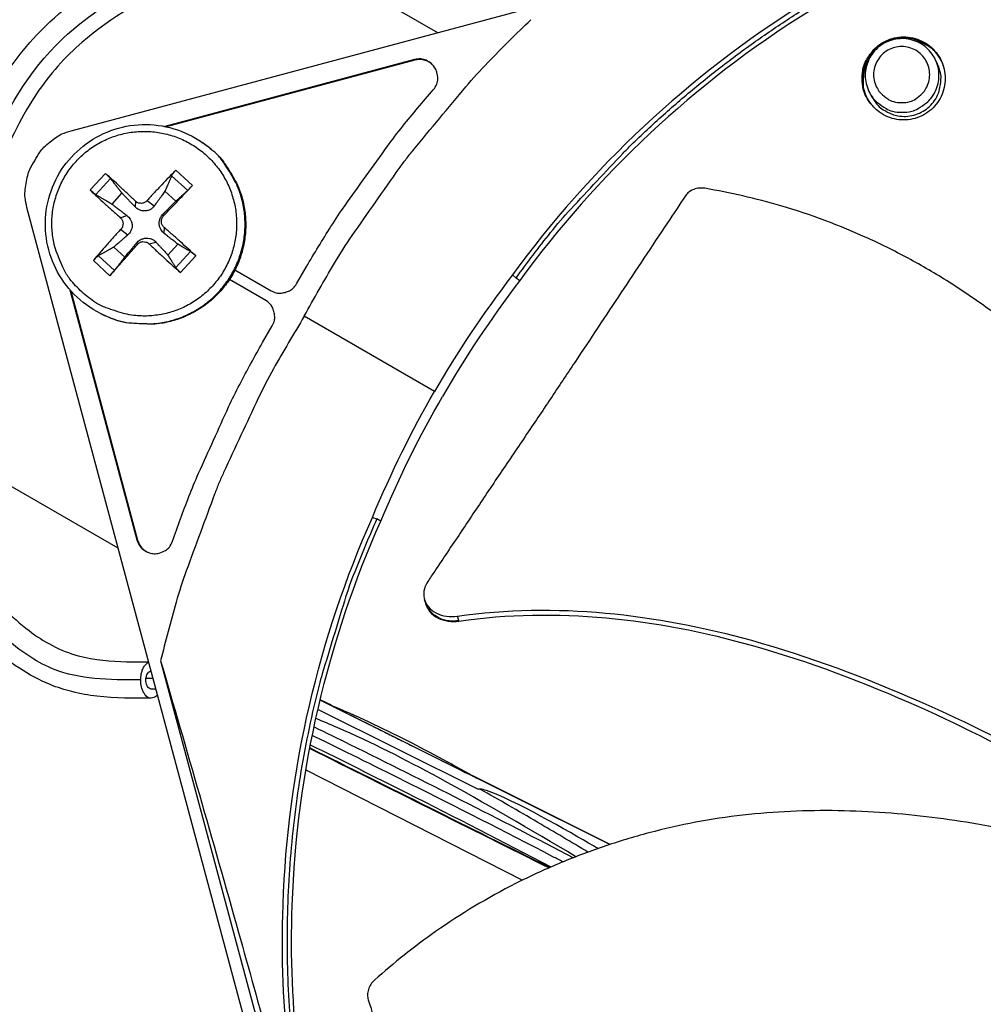
# Model space of a CAD drawing. Units: inches. Extents: x 0.5 to 67.5, y 1.5 to 42.5.
# Drawn here: x 10.4 to 12, y 11 to 12.7 of the extents above; entities that cross this region are included whole.
import ezdxf

# ---------------------------------------------------------------- set-up
doc = ezdxf.new("R2010")
doc.units = ezdxf.units.IN
doc.header["$LTSCALE"] = 4
doc.header["$MEASUREMENT"] = 0
doc.layers.add('Visible (ANSI)', color=7, linetype='Continuous')
doc.layers.add('Visible Narrow (ANSI)', color=7, linetype='Continuous')

msp = doc.modelspace()

# ---------------------------------------------------------------- linework, layer by layer
at = {"layer": 'Visible (ANSI)'}
for radius, start, end in [(4.6, 24.4484, 24.3484), (4.575, 24.4484, 24.3484), (4.5, 177.8319, 177.7319), (4.475, 177.8319, 177.7319)]:
    msp.add_arc((12.6745, 11.1037), radius, start, end, dxfattribs=at)
at = {"layer": 'Visible Narrow (ANSI)', "color": 84}
for p, q in [((10.4434, 12.5174), (13.9431, 13.4551)), ((10.7892, 12.8568), (11.0811, 12.6882)), ((11.0407, 12.6411), (10.6064, 12.5247)), ((11.0416, 12.6402), (10.6087, 12.5242)), ((11.0407, 12.6411), (11.0416, 12.6402)), ((11.951, 12.6333), (11.9474, 12.641)), ((11.8379, 12.5745), (11.8337, 12.5819)), ((10.6714, 12.497), (10.6727, 12.4961)), ((10.6547, 12.4221), (10.6257, 12.4486)), ((10.5029, 12.4431), (10.4764, 12.4141)), ((10.4862, 12.4062), (10.5117, 12.4341)), ((10.6182, 12.4389), (10.6461, 12.4134)), ((10.5144, 12.3895), (10.5318, 12.4086)), ((10.5755, 12.3956), (10.5879, 12.3863)), ((10.6066, 12.4119), (10.6256, 12.3946)), ((11.3041, 8.8842), (10.3664, 12.3839)), ((10.5552, 12.3947), (10.5545, 12.3848)), ((10.5289, 12.3659), (10.5405, 12.3694)), ((10.6042, 12.3693), (10.6033, 12.3722)), ((10.5298, 12.3456), (10.542, 12.336)), ((10.6051, 12.349), (10.6048, 12.3389)), ((10.5368, 12.2974), (10.5178, 12.3148)), ((10.5586, 12.3194), (10.5573, 12.322)), ((10.5789, 12.3203), (10.5907, 12.3235)), ((10.629, 12.3198), (10.6116, 12.3008)), ((10.5189, 12.2742), (10.491, 12.2997)), ((10.6509, 12.3069), (10.6254, 12.279)), ((10.6338, 12.2703), (10.6603, 12.2993)), ((10.482, 12.2913), (10.5109, 12.2648)), ((10.8354, 12.2506), (10.8524, 12.28)), ((10.7284, 12.275), (10.7912, 12.2388)), ((11.2115, 12.2662), (11.2175, 12.2607)), ((11.2241, 12.2562), (11.2175, 12.2607)), ((10.7815, 12.222), (10.7187, 12.2583)), ((10.7823, 12.2216), (10.7187, 12.2583)), ((10.4412, 12.2404), (10.5579, 11.8048)), ((10.4427, 12.2387), (10.559, 11.8044)), ((10.7815, 12.222), (10.7821, 12.2217)), ((10.4942, 12.1992), (10.4957, 12.1984)), ((11.0755, 12.0632), (10.8491, 12.1942)), ((10.7764, 12.1484), (10.7934, 12.1778)), ((10.5254, 11.7902), (10.2243, 11.964)), ((10.9677, 11.8439), (10.9753, 11.8413)), ((10.9824, 11.8376), (10.9753, 11.8413)), ((10.5579, 11.8048), (10.559, 11.8044)), ((11.0597, 11.6961), (11.0585, 11.7002)), ((11.0611, 11.6917), (11.0597, 11.6961)), ((11.118, 11.6642), (11.1154, 11.672)), ((11.1182, 11.6635), (11.118, 11.6642)), ((10.599, 11.5943), (11.1108, 9.6843)), ((10.862, 11.5333), (10.8618, 11.5333)), ((10.8621, 11.5339), (10.862, 11.534)), ((11.3806, 11.2744), (10.8766, 11.526)), ((10.8962, 11.5169), (10.8768, 11.5266)), ((10.8581, 11.5171), (10.858, 11.5172)), ((11.1522, 11.3703), (10.8728, 11.5098)), ((10.8481, 11.4714), (10.848, 11.4714)), ((10.8435, 11.4492), (10.8436, 11.4491)), ((10.8438, 11.4499), (10.8437, 11.45)), ((10.8368, 11.4121), (10.8369, 11.4121)), ((10.8518, 11.4045), (11.2286, 11.2122)), ((11.3814, 11.2747), (11.1423, 11.3941))]:
    msp.add_line(p, q, dxfattribs=at)
at = {"layer": 'Visible Narrow (ANSI)', "color": 84, "flags": 128}
for points in [[(11.2175, 12.2607, -0.010552), (11.2777, 12.34, -0.019447), (11.313, 12.381, -0.001639), (11.4036, 12.4779, -0.010553), (11.418, 12.4926, -0.010605), (11.4739, 12.5448, -0.010589), (11.532, 12.5947, -0.010635), (11.592, 12.642, -0.010621), (11.654, 12.6867, -0.01066), (11.7177, 12.7287, -0.010648), (11.7832, 12.7679, -0.010679), (11.8503, 12.8042, -0.01067), (11.9188, 12.8377, -0.010691), (11.9378, 12.846, -0.00168), (12.0597, 12.8956, -0.019704), (12.1102, 12.9137, -0.010689), (12.205, 12.9413)], [(10.8491, 12.1942, -0.009705), (10.9015, 12.2866, -0.017998), (10.9325, 12.3348, -0.001396), (11.0143, 12.4517, -0.009706), (11.0265, 12.4682, -0.009755), (11.0393, 12.4843, -0.001409), (11.1303, 12.5938, -0.018114), (11.1685, 12.6361, -0.009754), (11.2435, 12.7106)], [(11.8198, 12.6084, -0.056159), (11.8219, 12.6272, -0.07873), (11.8269, 12.6398, -0.033645), (11.8384, 12.6564, -0.056159), (11.847, 12.6649, -0.056159), (11.8607, 12.6735, -0.056159), (11.876, 12.6789, -0.056159), (11.8921, 12.6807, -0.056159), (11.9082, 12.6789, -0.056159), (11.9235, 12.6735, -0.056159), (11.9372, 12.6649, -0.056159), (11.9487, 12.6535, -0.056159), (11.9573, 12.6398, -0.056159), (11.9626, 12.6245, -0.056159), (11.9645, 12.6084, -0.056159), (11.9626, 12.5923, -0.056159), (11.9573, 12.577, -0.056159), (11.9487, 12.5633, -0.056159), (11.9372, 12.5518, -0.056159), (11.9235, 12.5432, -0.056159), (11.9082, 12.5378, -0.056159), (11.8921, 12.536, -0.056159), (11.876, 12.5378, -0.056159), (11.8607, 12.5432, -0.056159), (11.847, 12.5518, -0.056159), (11.8384, 12.5604, -0.033645), (11.8269, 12.577, -0.07873), (11.8219, 12.5896, -0.056159), (11.8198, 12.6084)], [(11.9579, 12.6385, 0.050244), (11.949, 12.6532, 0.072554), (11.9405, 12.6616, 0.027983), (11.925, 12.6717, 0.050244), (11.9156, 12.676, 0.050244), (11.9014, 12.6792, 0.050244), (11.887, 12.6795, 0.050244), (11.8727, 12.677, 0.050244), (11.8592, 12.6716, 0.050244), (11.8471, 12.6637, 0.050244), (11.8368, 12.6535, 0.050244), (11.8288, 12.6414, 0.050244), (11.8233, 12.628, 0.050244), (11.8213, 12.6178, 0.027983), (11.8208, 12.5993, 0.072554), (11.8228, 12.5875, 0.050244), (11.8297, 12.5718)], [(11.8344, 12.5648, -0.053833), (11.8252, 12.5806, -0.076338), (11.8219, 12.593, -0.031382), (11.8209, 12.6125, -0.053833), (11.8223, 12.6238, -0.053833), (11.8274, 12.6384, -0.053833), (11.8355, 12.6516, -0.053833), (11.8462, 12.6628, -0.053833), (11.8591, 12.6714, -0.053833), (11.8735, 12.6771, -0.053833), (11.8888, 12.6795, -0.053833), (11.9043, 12.6787, -0.053833), (11.9193, 12.6745, -0.053833), (11.9293, 12.6692, -0.031382), (11.9448, 12.6573, -0.076338), (11.9531, 12.6475, -0.053833), (11.9608, 12.631)], [(11.8894, 12.5494, 0.056159), (11.9061, 12.5513, 0.07873), (11.9172, 12.5558, 0.033645), (11.9319, 12.566, 0.056159), (11.9395, 12.5736, 0.056159), (11.9472, 12.5857, 0.056159), (11.9519, 12.5993, 0.056159), (11.9535, 12.6136, 0.056159), (11.9519, 12.6278, 0.056159), (11.9472, 12.6414, 0.056159), (11.9395, 12.6535, 0.056159), (11.9294, 12.6637, 0.056159), (11.9172, 12.6713, 0.056159), (11.9037, 12.6761, 0.056159), (11.8894, 12.6777, 0.056159), (11.8752, 12.6761, 0.056159), (11.8616, 12.6713, 0.056159), (11.8494, 12.6637, 0.056159), (11.8393, 12.6535, 0.056159), (11.8317, 12.6414, 0.056159), (11.8269, 12.6278, 0.056159), (11.8253, 12.6136, 0.056159), (11.8269, 12.5993, 0.056159), (11.8317, 12.5857, 0.056159), (11.8393, 12.5736, 0.056159), (11.8469, 12.566, 0.033645), (11.8616, 12.5558, 0.07873), (11.8727, 12.5513, 0.056159), (11.8894, 12.5494)], [(11.9583, 12.6373, 0.053601), (11.9488, 12.6527, 0.076097), (11.9395, 12.6614, 0.031158), (11.9263, 12.6694, 0.031158), (11.9123, 12.6756, 0.076097), (11.8997, 12.6782, 0.053601), (11.8817, 12.6772)], [(11.8418, 12.6564, 0.053601), (11.8306, 12.6422, 0.076097), (11.8255, 12.6305, 0.031158), (11.8225, 12.6154, 0.031158), (11.8215, 12.6001, 0.076097), (11.8233, 12.5874, 0.053601), (11.8304, 12.5708)], [(11.8887, 12.5662, 0.065543), (11.9032, 12.5681, 0.087946), (11.9131, 12.5727, 0.043207), (11.9248, 12.5826, 0.065543), (11.931, 12.5906, 0.065543), (11.9358, 12.6024, 0.065543), (11.9375, 12.615, 0.065543), (11.9358, 12.6276, 0.065543), (11.931, 12.6394, 0.065543), (11.9232, 12.6495, 0.065543), (11.9131, 12.6573, 0.065543), (11.9013, 12.6622, 0.065543), (11.8887, 12.6638, 0.065543), (11.876, 12.6622, 0.065543), (11.8643, 12.6573, 0.065543), (11.8541, 12.6495, 0.065543), (11.8464, 12.6394, 0.065543), (11.8415, 12.6276, 0.065543), (11.8398, 12.615, 0.065543), (11.8415, 12.6024, 0.065543), (11.8464, 12.5906, 0.065543), (11.8525, 12.5826, 0.043207), (11.8643, 12.5727, 0.087946), (11.8742, 12.5681, 0.065543), (11.8887, 12.5662)], [(11.0736, 12.5887, 0.079637), (11.0796, 12.5985, 0.100725), (11.0813, 12.6074, 0.058619), (11.0798, 12.619, 0.079637), (11.0764, 12.627, 0.079637), (11.0707, 12.6335, 0.058619), (11.0609, 12.6399, 0.100725), (11.0521, 12.6422, 0.079637), (11.0407, 12.6411)], [(11.0718, 12.6328, 0.062907), (11.0652, 12.6375, 0.062907), (11.0576, 12.6404, 0.062907), (11.0496, 12.6413, 0.062907), (11.0416, 12.6402)], [(11.8379, 12.5745, 0.054809), (11.8475, 12.5613, 0.077347), (11.8565, 12.5539, 0.032326), (11.8722, 12.5462, 0.054809), (11.8821, 12.5432, 0.054809), (11.896, 12.5423, 0.054809), (11.9098, 12.5444, 0.054809), (11.9228, 12.5494, 0.054809), (11.9344, 12.5572, 0.054809), (11.944, 12.5673, 0.054809), (11.9512, 12.5792, 0.054809), (11.9545, 12.589, 0.032326), (11.9571, 12.6063, 0.077347), (11.9563, 12.6179, 0.054809), (11.951, 12.6333)], [(10.8524, 12.28, -0.007388), (10.8955, 12.3507, -0.013968), (10.9199, 12.3871, -0.000826), (10.9567, 12.4386, -0.000824), (10.9938, 12.4902, -0.01394), (11.0204, 12.5251, -0.007381), (11.0736, 12.5887)], [(10.38, 12.465, -0.035436), (10.3887, 12.48, -0.055342), (10.3959, 12.4884, -0.015352), (10.4066, 12.4977, -0.015497), (10.4176, 12.5063, -0.055874), (10.4272, 12.5117, -0.035609), (10.4434, 12.5174)], [(10.462, 12.2367, -0.03929), (10.4411, 12.259, -0.060195), (10.4306, 12.276, -0.018419), (10.4174, 12.3077, -0.03929), (10.413, 12.3231, -0.03929), (10.4099, 12.3482, -0.03929), (10.4107, 12.3734, -0.03929), (10.4155, 12.3982, -0.03929), (10.4241, 12.4219, -0.03929), (10.4363, 12.444, -0.03929), (10.4518, 12.4639, -0.03929), (10.4702, 12.4811, -0.03929), (10.4911, 12.4953, -0.03929), (10.514, 12.5059, -0.03929), (10.5382, 12.5129, -0.03929), (10.5633, 12.516, -0.03929), (10.5885, 12.5152, -0.03929), (10.6133, 12.5104, -0.03929), (10.637, 12.5018, -0.03929), (10.6591, 12.4896, -0.03929), (10.679, 12.4741, -0.03929), (10.6962, 12.4557, -0.03929), (10.7104, 12.4348, -0.03929), (10.721, 12.4119, -0.03929), (10.728, 12.3877, -0.03929), (10.7311, 12.3626, -0.03929), (10.7303, 12.3374, -0.03929), (10.7255, 12.3126, -0.03929), (10.7169, 12.2889, -0.03929), (10.7047, 12.2668, -0.03929), (10.6892, 12.2469, -0.03929), (10.6708, 12.2297, -0.03929), (10.6499, 12.2155, -0.03929), (10.627, 12.2048, -0.03929), (10.6028, 12.1979, -0.03929), (10.5777, 12.1948, -0.03929), (10.5525, 12.1956, -0.03929), (10.5367, 12.1986, -0.018419), (10.504, 12.209, -0.060195), (10.4861, 12.2179, -0.03929), (10.462, 12.2367)], [(10.4942, 12.1992, 0.037511), (10.5235, 12.1871, 0.058057), (10.5436, 12.183, 0.016996), (10.5793, 12.1813, 0.037511), (10.5955, 12.1822, 0.037511), (10.6209, 12.1876, 0.037511), (10.6453, 12.1968, 0.037511), (10.668, 12.2095, 0.037511), (10.6886, 12.2254, 0.037511), (10.7066, 12.2443, 0.037511), (10.7215, 12.2656, 0.037511), (10.7331, 12.2889, 0.037511), (10.7411, 12.3136, 0.037511), (10.7453, 12.3393, 0.037511), (10.7456, 12.3653, 0.037511), (10.742, 12.3911, 0.037511), (10.7346, 12.4161, 0.037511), (10.7277, 12.4308, 0.016996), (10.7091, 12.4613, 0.058057), (10.696, 12.477, 0.037511), (10.6714, 12.497)], [(10.6727, 12.4961, -0.037511), (10.6972, 12.4761, -0.058057), (10.7104, 12.4604, -0.016996), (10.729, 12.4299, -0.037511), (10.7359, 12.4152, -0.037511), (10.7433, 12.3903, -0.037511), (10.7468, 12.3645, -0.037511), (10.7465, 12.3385, -0.037511), (10.7423, 12.3129, -0.037511), (10.7344, 12.2881, -0.037511), (10.7228, 12.2648, -0.037511), (10.7078, 12.2435, -0.037511), (10.6899, 12.2247, -0.037511), (10.6693, 12.2088, -0.037511), (10.6466, 12.1961, -0.037511), (10.6223, 12.1869, -0.037511), (10.5968, 12.1815, -0.037511), (10.5807, 12.1806, -0.016996), (10.545, 12.1823, -0.058057), (10.5249, 12.1864, -0.037511), (10.4957, 12.1984)], [(10.3664, 12.3839, -0.035609), (10.3631, 12.4008, -0.055874), (10.363, 12.4117, -0.015497), (10.3649, 12.4256, -0.015352), (10.3677, 12.4395, -0.055342), (10.3714, 12.45, -0.035436), (10.38, 12.465)], [(10.6257, 12.4486, 0.003431), (10.6132, 12.436, 0.003431), (10.6009, 12.4232, 0.003624), (10.5881, 12.4095, 0.003624), (10.5755, 12.3956)], [(10.5552, 12.3947, 0.001869), (10.5418, 12.4073, 0.001869), (10.5283, 12.4199, 0.001743), (10.5157, 12.4315, 0.001743), (10.5029, 12.4431)], [(10.4764, 12.4141, 0.002354), (10.4889, 12.4023, 0.002354), (10.5015, 12.3906, 0.002524), (10.5152, 12.3782, 0.002524), (10.5289, 12.3659)], [(10.6042, 12.3693, 0.000634), (10.6172, 12.3828, 0.000634), (10.6302, 12.3964, 0.0006), (10.6425, 12.4092, 0.0006), (10.6547, 12.4221)], [(10.5298, 12.3456, 0.003676), (10.5172, 12.3319, 0.003676), (10.5048, 12.318, 0.003463), (10.4933, 12.3047, 0.003463), (10.482, 12.2913)], [(10.6603, 12.2993, 0.00171), (10.6469, 12.3116, 0.00171), (10.6335, 12.3238, 0.001791), (10.6194, 12.3364, 0.001791), (10.6051, 12.349)], [(10.5109, 12.2648, 0.00059), (10.5225, 12.278, 0.00059), (10.5341, 12.2912, 0.000627), (10.5463, 12.3053, 0.000627), (10.5586, 12.3194)], [(10.5789, 12.3203, 0.002387), (10.5927, 12.3073, 0.002387), (10.6067, 12.2944, 0.00228), (10.6202, 12.2823, 0.00228), (10.6338, 12.2703)], [(10.7912, 12.2388, 0.065539), (10.8001, 12.2351, 0.087941), (10.8074, 12.2344, 0.043202), (10.8156, 12.2359, 0.043202), (10.8235, 12.2388, 0.087941), (10.8295, 12.2429, 0.065539), (10.8354, 12.2506)], [(10.7934, 12.1778, 0.065539), (10.7971, 12.1868, 0.087941), (10.7977, 12.194, 0.043202), (10.7962, 12.2023, 0.043202), (10.7934, 12.2102, 0.087941), (10.7892, 12.2161, 0.065539), (10.7815, 12.222)], [(10.8491, 12.1942, 0.009705), (10.7953, 12.1025, 0.017998), (10.769, 12.0516, 0.001396), (10.7087, 11.9223, 0.009706), (10.7004, 11.9035, 0.009755), (10.6929, 11.8844, 0.001409), (10.6437, 11.7508, 0.018114), (10.626, 11.6966, 0.009754), (10.599, 11.5943)], [(10.6196, 11.8025, -0.007381), (10.6482, 11.8803, -0.01394), (10.6651, 11.9209, -0.000824), (10.6912, 11.9787, -0.000826), (10.7174, 12.0364, -0.013968), (10.7367, 12.0757, -0.007388), (10.7764, 12.1484)], [(10.9753, 11.8413, 0.010552), (10.9368, 11.7494, 0.019447), (10.9189, 11.6984, 0.001639), (10.8803, 11.5715, 0.010553), (10.8748, 11.5516, 0.010605), (10.8575, 11.4772, 0.010589), (10.8433, 11.4019, 0.010635), (10.8324, 11.3263, 0.010621), (10.8246, 11.2502, 0.01066), (10.8202, 11.1741, 0.010648), (10.819, 11.0977, 0.010679), (10.821, 11.0215, 0.01067), (10.8263, 10.9454, 0.010691), (10.8286, 10.9248, 0.00168), (10.8466, 10.7944, 0.019704), (10.8561, 10.7417, 0.010689), (10.8797, 10.6457)], [(10.5579, 11.8048, 0.079637), (10.5626, 11.7943, 0.100725), (10.5689, 11.7879, 0.058619), (10.5794, 11.7825, 0.079637), (10.5879, 11.7808, 0.079637), (10.5965, 11.7819, 0.058619), (10.6073, 11.7864, 0.100725), (10.6142, 11.7924, 0.079637), (10.6196, 11.8025)], [(10.559, 11.8044, 0.061165), (10.562, 11.7971, 0.061165), (10.5666, 11.7907, 0.061165), (10.5726, 11.7857, 0.061165), (10.5797, 11.7822)], [(10.5936, 11.5358, -0.082726), (10.5906, 11.5321, -0.101392), (10.5872, 11.5302, -0.051276), (10.5827, 11.5293, -0.089016), (10.58, 11.5295, -0.075121), (10.5764, 11.531, -0.070906), (10.5732, 11.5337, -0.042948), (10.5701, 11.5378, -0.04619), (10.5679, 11.5421, -0.029253), (10.5659, 11.548, -0.032605), (10.5648, 11.5535, -0.027153), (10.5644, 11.5598, -0.02741), (10.5646, 11.5661, -0.031331), (10.5654, 11.5717, -0.028408), (10.5671, 11.5778, -0.043315), (10.5687, 11.5815, -0.027393), (10.572, 11.5869, -0.07867), (10.5742, 11.5891, -0.046982), (10.5786, 11.5918)], [(10.5825, 11.545, -0.068341), (10.579, 11.5464, -0.108579), (10.5772, 11.548, -0.056874), (10.5751, 11.5518, -0.057605), (10.5739, 11.5559, -0.040982), (10.5734, 11.5608, -0.040977), (10.5738, 11.5657, -0.057659), (10.575, 11.5698, -0.056962), (10.5771, 11.5736, -0.108691), (10.5789, 11.5753, -0.068419), (10.5824, 11.5767)], [(10.5825, 11.545, -0.068341), (10.579, 11.5464, -0.108579), (10.5772, 11.548, -0.056874), (10.5751, 11.5518, -0.057605), (10.5739, 11.5559, -0.040982), (10.5734, 11.5608, -0.040977), (10.5738, 11.5657, -0.057659), (10.575, 11.5698, -0.056962), (10.5771, 11.5736, -0.108691), (10.5789, 11.5753, -0.068419), (10.5824, 11.5767)]]:
    msp.add_lwpolyline(points, format="xyb", dxfattribs=at)
at = {"layer": 'Visible Narrow (ANSI)', "color": 84}
for points, knots in [([(10.5826, 11.5292), (10.5521, 11.5291), (10.5209, 11.5289), (10.4738, 11.5344), (10.4593, 11.5369), (10.4321, 11.5438), (10.4194, 11.5478), (10.3884, 11.5604), (10.3702, 11.5702), (10.335, 11.5931), (10.3179, 11.6067), (10.2791, 11.6421), (10.2586, 11.6652), (10.216, 11.7249), (10.1966, 11.7641), (10.1699, 11.8485), (10.1631, 11.8948), (10.1591, 11.9978), (10.1642, 12.0554), (10.1853, 12.2024), (10.2028, 12.2933), (10.2461, 12.4468), (10.2696, 12.5114), (10.3244, 12.6113), (10.3513, 12.6499), (10.423, 12.726), (10.4713, 12.7608), (10.5775, 12.824), (10.6366, 12.8521), (10.8716, 12.965), (11.05, 13.0456), (11.7778, 13.3456), (12.3577, 13.5186), (13.1801, 13.5957), (13.4165, 13.604), (13.7417, 13.572), (13.8344, 13.5545), (13.9696, 13.5011), (14.0171, 13.4759), (14.1238, 13.4028), (14.181, 13.3486), (14.2435, 13.2585), (14.2601, 13.2293), (14.2941, 13.1498), (14.3048, 13.0967), (14.3194, 12.9838), (14.3247, 12.9233), (14.3617, 12.6994), (14.4097, 12.5387), (14.563, 12.1325), (14.6852, 11.8926), (14.9011, 11.4422), (14.9974, 11.2307), (15.1305, 10.8109), (15.1711, 10.6007), (15.1739, 10.2835), (15.1644, 10.1747), (15.1382, 10.0272), (15.1296, 9.9869), (15.1089, 9.9057), (15.0964, 9.864), (15.0685, 9.789), (15.053, 9.7552), (15.0249, 9.703), (15.0119, 9.6821), (14.9783, 9.6332), (14.9578, 9.6082), (14.9208, 9.566), (14.904, 9.5481), (14.8874, 9.5304)], [0, 0, 0, 0, 0.268063, 0.268063, 0.383006, 0.383006, 0.481062, 0.481062, 0.627237, 0.627237, 0.78533, 0.78533, 1.0154, 1.0154, 1.339751, 1.339751, 1.68548, 1.68548, 2.108284, 2.108284, 2.76823, 2.76823, 3.256465, 3.256465, 3.589538, 3.589538, 4.009354, 4.009354, 4.479306, 4.479306, 5.887022, 5.887022, 10.145836, 10.145836, 11.833002, 11.833002, 12.498249, 12.498249, 12.880109, 12.880109, 13.42942, 13.42942, 13.669022, 13.669022, 14.051412, 14.051412, 14.488345, 14.488345, 15.68534, 15.68534, 17.617352, 17.617352, 19.277124, 19.277124, 20.784973, 20.784973, 21.574918, 21.574918, 21.870594, 21.870594, 22.178331, 22.178331, 22.479517, 22.479517, 22.730208, 22.730208, 23.137386, 23.137386, 23.484582, 23.484582, 23.484582, 23.484582]), ([(10.5643, 11.5612), (10.5367, 11.5611), (10.5098, 11.561), (10.4842, 11.5635), (10.4593, 11.5659), (10.4357, 11.5707), (10.4137, 11.5794), (10.3871, 11.59), (10.3588, 11.6079), (10.3321, 11.6313), (10.3061, 11.6541), (10.2818, 11.6817), (10.2623, 11.7116), (10.2172, 11.7806), (10.1993, 11.8578), (10.1969, 11.9399), (10.1946, 12.0201), (10.2071, 12.1048), (10.2229, 12.1906), (10.2398, 12.2823), (10.2601, 12.3737), (10.291, 12.4563), (10.321, 12.537), (10.361, 12.6092), (10.4168, 12.6659), (10.4865, 12.7366), (10.5832, 12.7853), (10.6815, 12.8328), (11.5895, 13.2722), (12.5312, 13.5912), (13.5117, 13.5532), (13.6647, 13.5473), (13.8179, 13.5326), (13.9563, 13.4648), (13.9605, 13.4627), (13.9647, 13.4606), (13.9689, 13.4584)], [0, 0, 0, 0, 0.224732, 0.224732, 0.224732, 0.444041, 0.444041, 0.444041, 0.709326, 0.709326, 0.709326, 0.968209, 0.968209, 0.968209, 1.56609, 1.56609, 1.56609, 2.149541, 2.149541, 2.149541, 2.772104, 2.772104, 2.772104, 3.379642, 3.379642, 3.379642, 4.138696, 4.138696, 4.138696, 11.148445, 11.148445, 11.148445, 12.242279, 12.242279, 12.242279, 12.275502, 12.275502, 12.275502, 12.275502]), ([(13.9239, 13.45), (13.8696, 13.4742), (13.8116, 13.491), (13.675, 13.5172), (13.595, 13.5229), (13.3451, 13.5329), (13.1742, 13.5289), (12.6104, 13.4828), (12.2192, 13.3965), (11.4233, 13.1433), (11.0139, 12.9747), (10.5625, 12.7428), (10.5025, 12.7082), (10.4223, 12.6351), (10.3963, 12.603), (10.3496, 12.5287), (10.3298, 12.4853), (10.2891, 12.374), (10.2722, 12.304), (10.247, 12.1779), (10.2368, 12.1214), (10.2238, 12.0073), (10.2215, 11.9488), (10.2335, 11.8598), (10.2416, 11.8273), (10.2706, 11.7559), (10.2955, 11.7181), (10.3398, 11.6717), (10.3543, 11.6586), (10.3827, 11.6372), (10.3964, 11.6282), (10.4252, 11.6132), (10.4406, 11.6072), (10.4848, 11.5951), (10.5128, 11.5933), (10.5527, 11.5924), (10.5655, 11.5924), (10.5784, 11.5925)], [10.627173, 10.627173, 10.627173, 10.627173, 11.054978, 11.054978, 11.629014, 11.629014, 12.85517, 12.85517, 15.702155, 15.702155, 18.867756, 18.867756, 19.356552, 19.356552, 19.648832, 19.648832, 19.988831, 19.988831, 20.502485, 20.502485, 20.916905, 20.916905, 21.345809, 21.345809, 21.599181, 21.599181, 21.939837, 21.939837, 22.083846, 22.083846, 22.200594, 22.200594, 22.318683, 22.318683, 22.555265, 22.555265, 22.668817, 22.668817, 22.668817, 22.668817]), ([(12.203, 12.9495), (12.0353, 12.9045), (11.8711, 12.834), (11.7181, 12.7385), (11.518, 12.6136), (11.3461, 12.4513), (11.2114, 12.2663)], [-2.793697, -2.793697, -2.793697, -2.793697, -2.063885, -2.063885, -2.063885, -1.110055, -1.110055, -1.110055, -1.110055]), ([(12.207, 12.9336), (12.0408, 12.889), (11.878, 12.8192), (11.7263, 12.7245), (11.5279, 12.6007), (11.3575, 12.4398), (11.2239, 12.2563)], [-2.793697, -2.793697, -2.793697, -2.793697, -2.063885, -2.063885, -2.063885, -1.110055, -1.110055, -1.110055, -1.110055]), ([(10.4942, 12.1992), (10.4775, 12.2076), (10.4619, 12.2189), (10.4357, 12.2454), (10.4247, 12.2608), (10.4083, 12.2938), (10.4027, 12.3119), (10.3976, 12.3484), (10.3979, 12.3673), (10.4045, 12.4037), (10.4108, 12.4215), (10.4285, 12.4539), (10.4401, 12.4688), (10.4671, 12.494), (10.4829, 12.5046), (10.5164, 12.52), (10.5347, 12.525), (10.5714, 12.5291), (10.5903, 12.5281), (10.6264, 12.5204), (10.644, 12.5136), (10.6639, 12.502), (10.6677, 12.4996), (10.6714, 12.497)], [0, 0, 0, 0, 0.132514, 0.132514, 0.262636, 0.262636, 0.392867, 0.392867, 0.523138, 0.523138, 0.653454, 0.653454, 0.783801, 0.783801, 0.91415, 0.91415, 1.044475, 1.044475, 1.174756, 1.174756, 1.304992, 1.304992, 1.336935, 1.336935, 1.336935, 1.336935]), ([(10.6182, 12.4389), (10.6184, 12.4393), (10.6187, 12.4398), (10.6194, 12.441), (10.62, 12.4419), (10.6213, 12.4436), (10.6221, 12.4446), (10.6235, 12.4463), (10.6244, 12.4472), (10.6253, 12.4482), (10.6255, 12.4484), (10.6257, 12.4486)], [0.07128672, 0.07128672, 0.07128672, 0.07128672, 0.0775529, 0.0775529, 0.0852917, 0.0852917, 0.09311932, 0.09311932, 0.10095261, 0.10095261, 0.10310944, 0.10310944, 0.10310944, 0.10310944]), ([(10.5029, 12.4431), (10.5031, 12.4429), (10.5033, 12.4427), (10.5043, 12.4418), (10.5052, 12.4409), (10.5068, 12.4394), (10.5077, 12.4385), (10.5092, 12.4369), (10.51, 12.4361), (10.511, 12.435), (10.5114, 12.4345), (10.5117, 12.4341)], [0.02121756, 0.02121756, 0.02121756, 0.02121756, 0.02337439, 0.02337439, 0.03120768, 0.03120768, 0.03903529, 0.03903529, 0.0467741, 0.0467741, 0.05304027, 0.05304027, 0.05304027, 0.05304027]), ([(10.4862, 12.4062), (10.4858, 12.4065), (10.4852, 12.4068), (10.484, 12.4077), (10.4831, 12.4084), (10.4814, 12.4097), (10.4804, 12.4105), (10.4787, 12.412), (10.4778, 12.4128), (10.4768, 12.4137), (10.4766, 12.4139), (10.4764, 12.4141)], [0.07128672, 0.07128672, 0.07128672, 0.07128672, 0.0775529, 0.0775529, 0.0852917, 0.0852917, 0.09311932, 0.09311932, 0.10095261, 0.10095261, 0.10310944, 0.10310944, 0.10310944, 0.10310944]), ([(10.6547, 12.4221), (10.6545, 12.4219), (10.6543, 12.4217), (10.6534, 12.4207), (10.6525, 12.4198), (10.651, 12.4182), (10.65, 12.4173), (10.6486, 12.4158), (10.6478, 12.4151), (10.6469, 12.4141), (10.6464, 12.4137), (10.6461, 12.4134)], [0.02121756, 0.02121756, 0.02121756, 0.02121756, 0.02337439, 0.02337439, 0.03120768, 0.03120768, 0.03903529, 0.03903529, 0.0467741, 0.0467741, 0.05304027, 0.05304027, 0.05304027, 0.05304027]), ([(11.5461, 12.417), (11.5429, 12.4175), (11.5396, 12.4176), (11.533, 12.417), (11.5298, 12.4163), (11.5236, 12.4139), (11.5208, 12.4123), (11.5161, 12.4085), (11.5141, 12.4064), (11.5125, 12.4041)], [-0.09561376, -0.09561376, -0.09561376, -0.09561376, -0.07233656, -0.07233656, -0.04779483, -0.04779483, -0.02337206, -0.02337206, 0, 0, 0, 0]), ([(12.4591, 11.676), (12.4445, 11.7061), (12.4051, 11.7829), (12.3308, 11.9046), (12.2302, 12.0364), (12.1319, 12.1347), (12.0449, 12.2043), (11.9762, 12.2515), (11.9166, 12.2867), (11.8678, 12.3122), (11.7937, 12.3477), (11.6863, 12.3875), (11.5902, 12.4095), (11.5461, 12.417)], [-1.443538, -1.443538, -1.443538, -1.443538, -1.323116, -1.1341, -0.945083, -0.756067, -0.661558, -0.56705, -0.472542, -0.425287, -0.378033, -0.189017, -0.027457, -0.027457, -0.027457, -0.027457]), ([(10.5755, 12.3956), (10.5743, 12.3943), (10.5728, 12.3931), (10.5695, 12.3915), (10.5677, 12.391), (10.5642, 12.3907), (10.5623, 12.3909), (10.5588, 12.392), (10.5571, 12.393), (10.5556, 12.3943), (10.5554, 12.3945), (10.5552, 12.3947)], [0, 0, 0, 0, 0.01235104, 0.01235104, 0.02470208, 0.02470208, 0.03702842, 0.03702842, 0.04935475, 0.04935475, 0.05144155, 0.05144155, 0.05144155, 0.05144155]), ([(11.5125, 12.4041), (11.5019, 12.3882), (11.4914, 12.3725), (11.4811, 12.3571), (11.4672, 12.3362), (11.4536, 12.3158), (11.4402, 12.2955), (11.4267, 12.2753), (11.4134, 12.2552), (11.4002, 12.2352), (11.3869, 12.2152), (11.3737, 12.1952), (11.3603, 12.175), (11.347, 12.1548), (11.3335, 12.1345), (11.3197, 12.1139), (11.306, 12.0932), (11.2919, 12.0722), (11.2775, 12.0507), (11.2632, 12.0292), (11.2484, 12.0073), (11.2332, 11.9847), (11.2256, 11.9734), (11.2178, 11.962), (11.2101, 11.9505), (11.2024, 11.9391), (11.1947, 11.9276), (11.1871, 11.9164), (11.1796, 11.9052), (11.1722, 11.8941), (11.1648, 11.8831), (11.1574, 11.8721), (11.15, 11.861), (11.1426, 11.85), (11.1352, 11.839), (11.1279, 11.8279), (11.1205, 11.8168), (11.1131, 11.8058), (11.1056, 11.7947), (11.0982, 11.7837), (11.0908, 11.7726), (11.0834, 11.7615), (11.076, 11.7504), (11.072, 11.7445), (11.068, 11.7385), (11.064, 11.7325)], [-0.9172367, -0.9172367, -0.9172367, -0.9172367, -0.8591471, -0.8591471, -0.8591471, -0.7810428, -0.7810428, -0.7810428, -0.7029385, -0.7029385, -0.7029385, -0.6248342, -0.6248342, -0.6248342, -0.54673, -0.54673, -0.54673, -0.4686257, -0.4686257, -0.4686257, -0.3905214, -0.3905214, -0.3905214, -0.3514693, -0.3514693, -0.3514693, -0.3124171, -0.3124171, -0.3124171, -0.273365, -0.273365, -0.273365, -0.2343128, -0.2343128, -0.2343128, -0.1952607, -0.1952607, -0.1952607, -0.1562086, -0.1562086, -0.1562086, -0.1171564, -0.1171564, -0.1171564, -0.0961549, -0.0961549, -0.0961549, -0.0961549]), ([(10.5879, 12.3863), (10.5864, 12.3842), (10.5844, 12.3823), (10.5809, 12.38), (10.5793, 12.3792), (10.5757, 12.378), (10.5737, 12.3776), (10.5701, 12.3775), (10.5681, 12.3776), (10.5643, 12.3785), (10.5625, 12.3792), (10.5586, 12.3812), (10.5564, 12.3828), (10.5545, 12.3848)], [0.23436382, 0.23436382, 0.23436382, 0.23436382, 0.25353083, 0.25353083, 0.26654556, 0.26654556, 0.2795603, 0.2795603, 0.29257503, 0.29257503, 0.30558976, 0.30558976, 0.32475677, 0.32475677, 0.32475677, 0.32475677]), ([(10.5289, 12.3659), (10.5302, 12.3648), (10.5314, 12.3633), (10.533, 12.36), (10.5335, 12.3582), (10.5337, 12.3547), (10.5335, 12.3528), (10.5324, 12.3493), (10.5315, 12.3476), (10.5302, 12.346), (10.53, 12.3458), (10.5298, 12.3456)], [0, 0, 0, 0, 0.01235104, 0.01235104, 0.02470208, 0.02470208, 0.03702842, 0.03702842, 0.04935475, 0.04935475, 0.05144155, 0.05144155, 0.05144155, 0.05144155]), ([(10.5405, 12.3694), (10.5426, 12.3678), (10.5445, 12.3657), (10.5468, 12.3621), (10.5477, 12.3603), (10.5489, 12.3567), (10.5493, 12.3547), (10.5494, 12.351), (10.5493, 12.3491), (10.5484, 12.3453), (10.5476, 12.3436), (10.5456, 12.3399), (10.5439, 12.3378), (10.542, 12.336)], [0.23436382, 0.23436382, 0.23436382, 0.23436382, 0.25353083, 0.25353083, 0.26654556, 0.26654556, 0.2795603, 0.2795603, 0.29257503, 0.29257503, 0.30558976, 0.30558976, 0.32475677, 0.32475677, 0.32475677, 0.32475677]), ([(10.6048, 12.3389), (10.6028, 12.3404), (10.6011, 12.3424), (10.5989, 12.3459), (10.5981, 12.3476), (10.597, 12.3512), (10.5967, 12.3531), (10.5965, 12.3568), (10.5967, 12.3588), (10.5974, 12.3626), (10.5981, 12.3644), (10.5999, 12.3682), (10.6015, 12.3704), (10.6033, 12.3722)], [0.23436382, 0.23436382, 0.23436382, 0.23436382, 0.25353083, 0.25353083, 0.26654556, 0.26654556, 0.2795603, 0.2795603, 0.29257503, 0.29257503, 0.30558976, 0.30558976, 0.32475677, 0.32475677, 0.32475677, 0.32475677]), ([(10.6051, 12.349), (10.6038, 12.3502), (10.6026, 12.3516), (10.601, 12.355), (10.6005, 12.3568), (10.6002, 12.3603), (10.6004, 12.3622), (10.6016, 12.3657), (10.6025, 12.3673), (10.6038, 12.3689), (10.604, 12.3691), (10.6042, 12.3693)], [0, 0, 0, 0, 0.01235104, 0.01235104, 0.02470208, 0.02470208, 0.03702842, 0.03702842, 0.04935475, 0.04935475, 0.05144155, 0.05144155, 0.05144155, 0.05144155]), ([(10.5573, 12.322), (10.559, 12.324), (10.5611, 12.3258), (10.5648, 12.3279), (10.5665, 12.3287), (10.5702, 12.3299), (10.5722, 12.3302), (10.5759, 12.3304), (10.5778, 12.3302), (10.5815, 12.3294), (10.5833, 12.3288), (10.5869, 12.3269), (10.589, 12.3253), (10.5907, 12.3235)], [0.23436382, 0.23436382, 0.23436382, 0.23436382, 0.25353083, 0.25353083, 0.26654556, 0.26654556, 0.2795603, 0.2795603, 0.29257503, 0.29257503, 0.30558976, 0.30558976, 0.32475677, 0.32475677, 0.32475677, 0.32475677]), ([(10.5586, 12.3194), (10.5597, 12.3207), (10.5612, 12.3218), (10.5645, 12.3235), (10.5663, 12.324), (10.5698, 12.3243), (10.5717, 12.3241), (10.5752, 12.3229), (10.5769, 12.322), (10.5784, 12.3207), (10.5787, 12.3205), (10.5789, 12.3203)], [0, 0, 0, 0, 0.01235104, 0.01235104, 0.02470208, 0.02470208, 0.03702842, 0.03702842, 0.04935475, 0.04935475, 0.05144155, 0.05144155, 0.05144155, 0.05144155]), ([(10.482, 12.2913), (10.4821, 12.2915), (10.4823, 12.2917), (10.4832, 12.2927), (10.4841, 12.2937), (10.4856, 12.2952), (10.4865, 12.2962), (10.4881, 12.2975), (10.4889, 12.2983), (10.4901, 12.2991), (10.4906, 12.2995), (10.491, 12.2997)], [0.02121756, 0.02121756, 0.02121756, 0.02121756, 0.02337439, 0.02337439, 0.03120768, 0.03120768, 0.03903529, 0.03903529, 0.0467741, 0.0467741, 0.05304027, 0.05304027, 0.05304027, 0.05304027]), ([(10.6509, 12.3069), (10.6512, 12.3067), (10.6517, 12.3064), (10.6528, 12.3056), (10.6536, 12.305), (10.6552, 12.3037), (10.6561, 12.3029), (10.6578, 12.3015), (10.6588, 12.3006), (10.6598, 12.2997), (10.66, 12.2995), (10.6603, 12.2993)], [0.07128672, 0.07128672, 0.07128672, 0.07128672, 0.0775529, 0.0775529, 0.0852917, 0.0852917, 0.09311932, 0.09311932, 0.10095261, 0.10095261, 0.10310944, 0.10310944, 0.10310944, 0.10310944]), ([(10.6338, 12.2703), (10.6335, 12.2705), (10.6333, 12.2707), (10.6323, 12.2716), (10.6313, 12.2725), (10.6298, 12.274), (10.6288, 12.275), (10.6275, 12.2764), (10.6268, 12.2772), (10.6259, 12.2782), (10.6256, 12.2787), (10.6254, 12.279)], [0.02121756, 0.02121756, 0.02121756, 0.02121756, 0.02337439, 0.02337439, 0.03120768, 0.03120768, 0.03903529, 0.03903529, 0.0467741, 0.0467741, 0.05304027, 0.05304027, 0.05304027, 0.05304027]), ([(10.5189, 12.2742), (10.5186, 12.2738), (10.5183, 12.2734), (10.5174, 12.2723), (10.5167, 12.2714), (10.5153, 12.2699), (10.5145, 12.2689), (10.513, 12.2672), (10.5122, 12.2662), (10.5113, 12.2652), (10.5111, 12.265), (10.5109, 12.2648)], [0.07128672, 0.07128672, 0.07128672, 0.07128672, 0.0775529, 0.0775529, 0.0852917, 0.0852917, 0.09311932, 0.09311932, 0.10095261, 0.10095261, 0.10310944, 0.10310944, 0.10310944, 0.10310944]), ([(10.8717, 10.6437), (10.8268, 10.8113), (10.8058, 10.9888), (10.812, 11.1691), (10.8201, 11.4048), (10.8746, 11.6348), (10.9675, 11.844)], [-2.793697, -2.793697, -2.793697, -2.793697, -2.063885, -2.063885, -2.063885, -1.110055, -1.110055, -1.110055, -1.110055]), ([(10.8872, 10.6476), (10.8427, 10.8138), (10.8218, 10.9898), (10.828, 11.1685), (10.836, 11.4022), (10.8901, 11.6303), (10.9822, 11.8377)], [-2.793693, -2.793693, -2.793693, -2.793693, -2.063885, -2.063885, -2.063885, -1.110055, -1.110055, -1.110055, -1.110055]), ([(11.064, 11.7325), (11.0612, 11.7283), (11.0592, 11.7239), (11.0567, 11.7139), (11.0565, 11.7084), (11.0589, 11.6977), (11.0613, 11.6927), (11.0687, 11.6838), (11.0735, 11.6801), (11.0844, 11.6746), (11.0904, 11.6728), (11.1027, 11.6711), (11.1089, 11.6711), (11.1152, 11.6719), (11.1153, 11.672), (11.1154, 11.672)], [-0.2832735, -0.2832735, -0.2832735, -0.2832735, -0.2423058, -0.2423058, -0.1924329, -0.1924329, -0.1417619, -0.1417619, -0.0914524, -0.0914524, -0.0448399, -0.0448399, -0.0006874, -0.0006874, 0, 0, 0, 0]), ([(11.1154, 11.672), (11.2859, 11.6965), (11.4616, 11.676), (11.7273, 11.6022), (11.8252, 11.5652), (12.0035, 11.4868), (12.0846, 11.4459), (12.1637, 11.4017)], [0.100389, 0.100389, 0.100389, 0.100389, 0.57991, 0.57991, 0.869865, 0.869865, 1.122525, 1.122525, 1.122525, 1.122525]), ([(11.0611, 11.6917), (11.0625, 11.6874), (11.0647, 11.6833), (11.0714, 11.6753), (11.0762, 11.6715), (11.0872, 11.6661), (11.0932, 11.6643), (11.1055, 11.6626), (11.1117, 11.6626), (11.118, 11.6635), (11.1181, 11.6635), (11.1182, 11.6635)], [0.099711, 0.099711, 0.099711, 0.099711, 0.1416547, 0.1416547, 0.191984, 0.191984, 0.2386181, 0.2386181, 0.28281, 0.28281, 0.2835456, 0.2835456, 0.2835456, 0.2835456]), ([(11.1182, 11.6635), (11.2875, 11.6882), (11.4622, 11.6677), (11.7262, 11.5937), (11.8235, 11.5567), (12.0004, 11.4779), (12.0807, 11.4368), (12.159, 11.3922)], [0.100973, 0.100973, 0.100973, 0.100973, 0.57991, 0.57991, 0.869865, 0.869865, 1.122088, 1.122088, 1.122088, 1.122088]), ([(10.599, 11.5943), (10.6436, 11.4414), (10.6891, 11.2833), (10.7702, 10.9947), (10.8054, 10.8671), (10.8457, 10.7184), (10.8507, 10.7), (10.8576, 10.6741), (10.8597, 10.6666), (10.8625, 10.6562), (10.8632, 10.6532), (10.8647, 10.6476), (10.8655, 10.6449), (10.8662, 10.6422)], [-2.42171, -2.42171, -2.42171, -2.42171, -1.193374, -1.193374, -0.232332, -0.232332, -0.096641, -0.096641, -0.041409, -0.041409, -0.019919, -0.019919, -0.000001, -0.000001, -0.000001, -0.000001]), ([(10.8926, 11.5184), (10.8925, 11.5184), (10.8925, 11.5184), (10.8926, 11.5184), (10.8926, 11.5183), (10.8929, 11.5182), (10.8931, 11.5181), (10.8937, 11.5178), (10.8943, 11.5175), (10.897, 11.5161), (10.9, 11.5146), (10.9124, 11.5084), (10.9276, 11.5008), (10.9528, 11.4882), (10.9638, 11.4827), (10.9819, 11.4736), (10.9901, 11.4695), (11.006, 11.4616), (11.0139, 11.4576), (11.0315, 11.4488), (11.0415, 11.4438), (11.0659, 11.4316), (11.0819, 11.4236), (11.1088, 11.4102), (11.1357, 11.3968), (11.1476, 11.3909), (11.1488, 11.3903), (11.1498, 11.3898), (11.1501, 11.3896), (11.1504, 11.3895), (11.1505, 11.3895), (11.1506, 11.3894), (11.1506, 11.3894), (11.1506, 11.3894), (11.1506, 11.3894), (11.1506, 11.3894)], [0.050683, 0.050683, 0.050683, 0.050683, 0.0514928, 0.0514928, 0.0526106, 0.0526106, 0.0545607, 0.0545607, 0.0592834, 0.0592834, 0.0760094, 0.0760094, 0.1423992, 0.1423992, 0.1892088, 0.1892088, 0.2281586, 0.2281586, 0.2680701, 0.2680701, 0.3201156, 0.3201156, 0.4018956, 0.4018956, 0.4732372, 0.4732372, 0.4826051, 0.4826051, 0.4851846, 0.4851846, 0.4867356, 0.4867356, 0.4878565, 0.4878565, 0.4887775, 0.4887775, 0.4887775, 0.4887775]), ([(10.8926, 11.5184), (10.9388, 11.4994), (10.9839, 11.4779), (11.0695, 11.4342), (11.1102, 11.4121), (11.1506, 11.3894)], [0.7827725, 0.7827725, 0.7827725, 0.7827725, 1.1434744, 1.1434744, 1.4792369, 1.4792369, 1.4792369, 1.4792369]), ([(11.3217, 11.2532), (11.2425, 11.3004), (11.1632, 11.347), (11.0249, 11.4221), (10.9666, 11.452), (10.8941, 11.4835), (10.8817, 11.4887), (10.8692, 11.4937)], [4.002727, 4.002727, 4.002727, 4.002727, 4.669743, 4.669743, 5.143299, 5.143299, 5.24052, 5.24052, 5.24052, 5.24052]), ([(10.8661, 11.4793), (10.8869, 11.4693), (10.9076, 11.459), (11.0589, 11.3843), (11.1883, 11.319), (11.3173, 11.2514)], [0.743295, 0.743295, 0.743295, 0.743295, 0.910111, 0.910111, 1.96319, 1.96319, 1.96319, 1.96319]), ([(11.2991, 11.2441), (11.2933, 11.2472), (11.2875, 11.2502), (11.2817, 11.2532), (11.1971, 11.2973), (11.1124, 11.3403), (11.0352, 11.379), (10.9777, 11.4078), (10.9245, 11.4342), (10.8771, 11.4573), (10.8723, 11.4596), (10.8676, 11.4619), (10.8629, 11.4642)], [0.6079841, 0.6079841, 0.6079841, 0.6079841, 0.6147797, 0.6147797, 0.6147797, 0.7134517, 0.7134517, 0.7134517, 0.7868495, 0.7868495, 0.7868495, 0.7942694, 0.7942694, 0.7942694, 0.7942694]), ([(11.2788, 11.2348), (11.1954, 11.2784), (11.112, 11.3217), (10.9721, 11.3918), (10.9162, 11.4202), (10.8597, 11.4476)], [4.133821, 4.133821, 4.133821, 4.133821, 4.814413, 4.814413, 5.26748, 5.26748, 5.26748, 5.26748]), ([(11.1547, 11.371), (11.1541, 11.371), (11.1536, 11.371), (11.1529, 11.3708), (11.1527, 11.3707), (11.1523, 11.3705), (11.1523, 11.3704), (11.1522, 11.3703)], [5.274783501, 5.274783501, 5.274783501, 5.274783501, 5.280017704, 5.280017704, 5.282962011, 5.282962011, 5.284248358, 5.284248358, 5.284248358, 5.284248358]), ([(11.3427, 11.2612), (11.3136, 11.2786), (11.2844, 11.2959), (11.2552, 11.313), (11.2214, 11.3329), (11.1877, 11.3523), (11.1547, 11.371)], [0.59375367, 0.59375367, 0.59375367, 0.59375367, 0.62847182, 0.62847182, 0.62847182, 0.66876544, 0.66876544, 0.66876544, 0.66876544]), ([(11.3599, 11.2673), (11.3573, 11.2689), (11.3547, 11.2704), (11.3105, 11.2964), (11.2129, 11.3528), (11.1627, 11.3695), (11.1582, 11.3708), (11.155, 11.371), (11.1549, 11.371), (11.1547, 11.371)], [4.841411, 4.841411, 4.841411, 4.841411, 4.8649219, 4.8649219, 5.2428473, 5.2428473, 5.2729849, 5.2729849, 5.2747835, 5.2747835, 5.2747835, 5.2747835]), ([(12.1198, 11.2901), (12.0872, 11.2975), (12.0025, 11.3145), (11.861, 11.3323), (11.6953, 11.3358), (11.557, 11.3203), (11.4485, 11.2956), (11.3687, 11.2714), (11.304, 11.2467), (11.2537, 11.2245), (11.1798, 11.1887), (11.0816, 11.1295), (11.0045, 11.0681), (10.9711, 11.0383)], [-1.443666, -1.443666, -1.443666, -1.443666, -1.323116, -1.1341, -0.945083, -0.756067, -0.661558, -0.56705, -0.472542, -0.425287, -0.378033, -0.189017, -0.027457, -0.027457, -0.027457, -0.027457]), ([(10.9711, 11.0383), (10.9687, 11.0361), (10.9666, 11.0336), (10.963, 11.0281), (10.9615, 11.0251), (10.9596, 11.0188), (10.9591, 11.0156), (10.959, 11.0095), (10.9595, 11.0067), (10.9603, 11.004)], [-0.09561376, -0.09561376, -0.09561376, -0.09561376, -0.07233656, -0.07233656, -0.04779483, -0.04779483, -0.02337206, -0.02337206, 0, 0, 0, 0]), ([(10.9603, 11.004), (10.9661, 10.9858), (10.9718, 10.9678), (10.9775, 10.9501), (10.9851, 10.9263), (10.9927, 10.9029), (11.0001, 10.8797), (11.0076, 10.8566), (11.015, 10.8337), (11.0224, 10.8108), (11.0298, 10.788), (11.0372, 10.7652), (11.0446, 10.7422), (11.0521, 10.7191), (11.0596, 10.6959), (11.0671, 10.6723), (11.0747, 10.6486), (11.0824, 10.6245), (11.0903, 10.5999), (11.0981, 10.5753), (11.1061, 10.5501), (11.1142, 10.5241), (11.1183, 10.5111), (11.1225, 10.4979), (11.1266, 10.4847), (11.1307, 10.4716), (11.1349, 10.4584), (11.1389, 10.4455), (11.143, 10.4326), (11.147, 10.4199), (11.1511, 10.4073), (11.1551, 10.3946), (11.1591, 10.382), (11.1632, 10.3693), (11.1672, 10.3566), (11.1712, 10.344), (11.1753, 10.3313), (11.1793, 10.3186), (11.1833, 10.3059), (11.1874, 10.2932), (11.1914, 10.2805), (11.1955, 10.2678), (11.1995, 10.2551), (11.2017, 10.2483), (11.2039, 10.2414), (11.206, 10.2346)], [-0.9172367, -0.9172367, -0.9172367, -0.9172367, -0.8591471, -0.8591471, -0.8591471, -0.7810428, -0.7810428, -0.7810428, -0.7029385, -0.7029385, -0.7029385, -0.6248342, -0.6248342, -0.6248342, -0.54673, -0.54673, -0.54673, -0.4686257, -0.4686257, -0.4686257, -0.3905214, -0.3905214, -0.3905214, -0.3514693, -0.3514693, -0.3514693, -0.3124171, -0.3124171, -0.3124171, -0.273365, -0.273365, -0.273365, -0.2343128, -0.2343128, -0.2343128, -0.1952607, -0.1952607, -0.1952607, -0.1562086, -0.1562086, -0.1562086, -0.1171564, -0.1171564, -0.1171564, -0.0961549, -0.0961549, -0.0961549, -0.0961549])]:
    msp.add_open_spline(points, degree=3, knots=knots, dxfattribs=at)
for points, weights in [([(10.5318, 12.4086), (10.5236, 12.4191), (10.5117, 12.4341)], [1, 1.01795398464, 1.00365917716]), ([(10.6182, 12.4389), (10.6114, 12.423), (10.6066, 12.4119)], [1.00365917717, 1.01795398471, 1]), ([(10.6256, 12.3946), (10.634, 12.4023), (10.6461, 12.4134)], [1, 1.0179539845, 1.00365917713]), ([(10.4862, 12.4062), (10.5028, 12.3964), (10.5144, 12.3895)], [1.00365915768, 1.0179538839, 1]), ([(10.5545, 12.3848), (10.5467, 12.393), (10.5318, 12.4086)], [1.73210935317, 1.3854145754, 1]), ([(10.6066, 12.4119), (10.5944, 12.3952), (10.5879, 12.3863)], [1, 1.38541457538, 1.73210935313]), ([(10.5144, 12.3895), (10.5315, 12.3764), (10.5405, 12.3694)], [1, 1.38541457538, 1.73210935313]), ([(10.6033, 12.3722), (10.611, 12.38), (10.6256, 12.3946)], [1.73210935317, 1.3854145754, 1]), ([(10.542, 12.336), (10.5336, 12.3287), (10.5178, 12.3148)], [1.73210935317, 1.3854145754, 1]), ([(10.629, 12.3198), (10.6131, 12.3323), (10.6048, 12.3389)], [1, 1.38541457538, 1.73210935313]), ([(10.5178, 12.3148), (10.5068, 12.3086), (10.491, 12.2997)], [1, 1.0179539845, 1.00365917713]), ([(10.5368, 12.2974), (10.5503, 12.3135), (10.5573, 12.322)], [1, 1.38541457538, 1.73210935313]), ([(10.5907, 12.3235), (10.5979, 12.3156), (10.6116, 12.3008)], [1.73210935317, 1.3854145754, 1]), ([(10.6509, 12.3069), (10.638, 12.3145), (10.629, 12.3198)], [1.00365915768, 1.0179538839, 1]), ([(10.5189, 12.2742), (10.5295, 12.2879), (10.5368, 12.2974)], [1.00365917108, 1.01795395321, 1]), ([(10.6116, 12.3008), (10.6173, 12.2918), (10.6254, 12.279)], [1, 1.01795398464, 1.00365917716]), ([(11.118, 11.6642), (11.0722, 11.6562), (11.0597, 11.6961)], [1, 0.654620980515, 0.749044646588])]:
    msp.add_rational_spline(points, weights, degree=2, dxfattribs=at)
for points in [[(11.2114, 12.2663), (11.1586, 12.1971), (11.115, 12.1314), (11.0755, 12.0632)], [(11.2239, 12.2563), (11.1717, 12.1876), (11.1287, 12.1224), (11.0897, 12.0547)], [(11.1727, 12.2138), (11.1726, 12.2138), (11.1726, 12.2137), (11.1726, 12.2136)], [(10.9675, 11.844), (11.0011, 11.9243), (11.0362, 11.9949), (11.0755, 12.0632)], [(10.9822, 11.8377), (11.0156, 11.9172), (11.0506, 11.9871), (11.0897, 12.0547)], [(10.9942, 11.9049), (10.9942, 11.905), (10.9942, 11.905), (10.9943, 11.9051)], [(10.5824, 11.5767), (10.5825, 11.5767), (10.5826, 11.5767), (10.5826, 11.5767)], [(10.5862, 11.5635), (10.5819, 11.5635), (10.5777, 11.5634), (10.5735, 11.5634)], [(10.5912, 11.5449), (10.5882, 11.545), (10.5853, 11.545), (10.5825, 11.545)], [(10.8581, 11.5171), (10.8581, 11.5171), (10.8581, 11.5172), (10.858, 11.5172)], [(10.8541, 11.4996), (10.8541, 11.4996), (10.854, 11.4996), (10.854, 11.4996)], [(10.8512, 11.4866), (10.8512, 11.4866), (10.8512, 11.4865), (10.8513, 11.4865)], [(10.8448, 11.4548), (10.8448, 11.4548), (10.8448, 11.4548), (10.8447, 11.4548)], [(10.8585, 11.4417), (10.9973, 11.3724), (11.1361, 11.3031), (11.275, 11.2338)], [(11.2759, 11.2342), (11.1368, 11.3036), (10.9977, 11.3731), (10.8586, 11.4425)]]:
    msp.add_open_spline(points, degree=3, dxfattribs=at)

doc.saveas('drawing.dxf')
